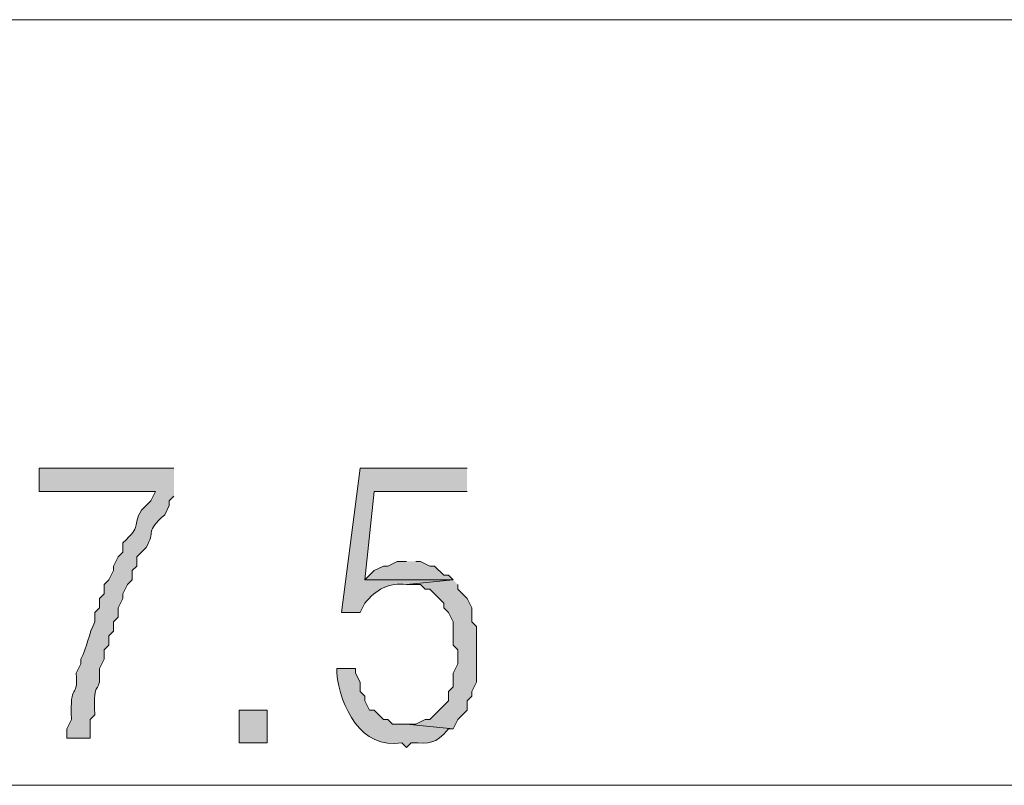
# Model space of a CAD drawing. Units: inches. Extents: x 9 to 285, y -174 to -7.
# Drawn here: x 211 to 219, y -166 to -160 of the extents above; entities that cross this region are included whole.
import ezdxf

# ---------------------------------------------------------------- set-up
doc = ezdxf.new("R2010")
doc.units = ezdxf.units.IN
doc.header["$MEASUREMENT"] = 0
doc.layers.add('_U+5716_U+5C64 1', color=7, linetype='Continuous')

# ---------------------------------------------------------------- blocks, each defined once
blk = doc.blocks.new('block 7')
at = {"layer": '_U+5716_U+5C64 1', "color": 7, "lineweight": 13}
for points in [[(219.6258, -160.3836), (197.4275, -160.3836)], [(231.7311, -166.0747), (191.7679, -166.0747)]]:
    blk.add_lwpolyline(points, dxfattribs=at)
blk = doc.blocks.new('block 8')
at = {"layer": '_U+5716_U+5C64 1'}
h = blk.add_hatch(color=7, dxfattribs=at)
edge = h.paths.add_edge_path()
edge.add_spline(control_points=[(212.4963, -163.7182), (212.4963, -163.7182), (211.4932, -163.7182), (211.4932, -163.7182), (211.4932, -163.7182), (211.4932, -163.8912), (211.4932, -163.8912), (211.4932, -163.8912), (212.3579, -163.8912), (212.3579, -163.8912), (212.3579, -163.8912), (212.3233, -163.9604), (212.3233, -163.9604), (212.3233, -163.9604), (212.2542, -164.0295), (212.2542, -164.0295), (212.1804, -164.154), (212.2645, -164.1414), (212.1158, -164.2716), (212.1158, -164.2716), (212.1158, -164.3408), (212.1158, -164.3408), (212.1158, -164.3408), (212.0812, -164.3754), (212.0812, -164.3754), (212.0812, -164.3754), (212.0466, -164.4446), (212.0466, -164.4446), (212.0466, -164.4446), (212.0466, -164.4792), (212.0466, -164.4792), (212.0466, -164.4792), (212.0121, -164.5483), (212.0121, -164.5483), (212.0121, -164.5483), (211.9775, -164.5829), (211.9775, -164.5829), (211.9775, -164.5829), (211.9775, -164.6521), (211.9775, -164.6521), (211.9775, -164.6521), (211.9429, -164.6867), (211.9429, -164.6867), (211.9429, -164.6867), (211.9429, -164.7558), (211.9429, -164.7558), (211.9429, -164.7558), (211.9083, -164.7904), (211.9083, -164.7904), (211.9083, -164.7904), (211.9083, -164.8596), (211.9083, -164.8596), (211.8605, -164.9478), (211.8524, -165.0481), (211.8046, -165.1363), (211.8046, -165.1363), (211.8046, -165.1709), (211.8046, -165.1709), (211.8046, -165.1709), (211.77, -165.2401), (211.77, -165.2401), (211.7838, -165.4482), (211.7186, -165.2908), (211.7354, -165.5859), (211.7354, -165.5859), (211.7008, -165.6551), (211.7008, -165.6551), (211.7008, -165.6551), (211.7008, -165.7243), (211.7008, -165.7243), (211.7008, -165.7243), (211.8737, -165.7243), (211.8737, -165.7243), (211.8737, -165.7243), (211.8737, -165.5859), (211.8737, -165.5859), (211.8737, -165.5859), (211.9083, -165.5513), (211.9083, -165.5513), (211.8899, -165.2631), (211.9521, -165.4141), (211.9429, -165.2401), (211.9429, -165.2401), (211.9429, -165.2055), (211.9429, -165.2055), (211.9429, -165.2055), (211.9775, -165.1363), (211.9775, -165.1363), (211.9775, -165.1363), (211.9775, -165.0671), (211.9775, -165.0671), (211.9775, -165.0671), (212.0121, -165.0325), (212.0121, -165.0325), (212.0121, -165.0325), (212.0121, -164.9634), (212.0121, -164.9634), (212.0121, -164.9634), (212.0466, -164.9288), (212.0466, -164.9288), (212.0466, -164.9288), (212.0466, -164.8596), (212.0466, -164.8596), (212.0466, -164.8596), (212.0812, -164.825), (212.0812, -164.825), (212.0812, -164.825), (212.0812, -164.7558), (212.0812, -164.7558), (212.0812, -164.7558), (212.1158, -164.6867), (212.1158, -164.6867), (212.1158, -164.6867), (212.1158, -164.6521), (212.1158, -164.6521), (212.1158, -164.6521), (212.1504, -164.5829), (212.1504, -164.5829), (212.1504, -164.5829), (212.185, -164.5483), (212.185, -164.5483), (212.185, -164.5483), (212.185, -164.4792), (212.185, -164.4792), (212.185, -164.4792), (212.2196, -164.4446), (212.2196, -164.4446), (212.2196, -164.4446), (212.2196, -164.3754), (212.2196, -164.3754), (212.2196, -164.3754), (212.2887, -164.3062), (212.2887, -164.3062), (212.3625, -164.1817), (212.2784, -164.1944), (212.4271, -164.0641), (212.4271, -164.0641), (212.4617, -163.9949), (212.4617, -163.9949), (212.4617, -163.9949), (212.4617, -163.9604), (212.4617, -163.9604), (212.4617, -163.9604), (212.4963, -163.9258), (212.4963, -163.9258)], knot_values=[0, 0, 0, 0, 0.352778, 0.352778, 0.352778, 0.705556, 0.705556, 0.705556, 1.058333, 1.058333, 1.058333, 1.411111, 1.411111, 1.411111, 1.763889, 1.763889, 1.763889, 2.116667, 2.116667, 2.116667, 2.469444, 2.469444, 2.469444, 2.822222, 2.822222, 2.822222, 3.175, 3.175, 3.175, 3.527778, 3.527778, 3.527778, 3.880556, 3.880556, 3.880556, 4.233333, 4.233333, 4.233333, 4.586111, 4.586111, 4.586111, 4.938889, 4.938889, 4.938889, 5.291667, 5.291667, 5.291667, 5.644444, 5.644444, 5.644444, 5.997222, 5.997222, 5.997222, 6.35, 6.35, 6.35, 6.702778, 6.702778, 6.702778, 7.055556, 7.055556, 7.055556, 7.408333, 7.408333, 7.408333, 7.761111, 7.761111, 7.761111, 8.113889, 8.113889, 8.113889, 8.466667, 8.466667, 8.466667, 8.819444, 8.819444, 8.819444, 9.172222, 9.172222, 9.172222, 9.525, 9.525, 9.525, 9.877778, 9.877778, 9.877778, 10.230556, 10.230556, 10.230556, 10.583333, 10.583333, 10.583333, 10.936111, 10.936111, 10.936111, 11.288889, 11.288889, 11.288889, 11.641667, 11.641667, 11.641667, 11.994444, 11.994444, 11.994444, 12.347222, 12.347222, 12.347222, 12.7, 12.7, 12.7, 13.052778, 13.052778, 13.052778, 13.405556, 13.405556, 13.405556, 13.758333, 13.758333, 13.758333, 14.111111, 14.111111, 14.111111, 14.463889, 14.463889, 14.463889, 14.816667, 14.816667, 14.816667, 15.169444, 15.169444, 15.169444, 15.522222, 15.522222, 15.522222, 15.875, 15.875, 15.875, 16.227778, 16.227778, 16.227778, 16.580556, 16.580556, 16.580556, 16.933333, 16.933333, 16.933333, 16.933333], degree=3, periodic=0)
edge.add_line((212.4963, -163.9258), (212.4963, -163.7182))
h = blk.add_hatch(color=7, dxfattribs=at)
edge = h.paths.add_edge_path()
edge.add_spline(control_points=[(214.6752, -163.7182), (214.6752, -163.7182), (213.8797, -163.7182), (213.8797, -163.7182), (213.8797, -163.7182), (213.7414, -164.7904), (213.7414, -164.7904), (213.7414, -164.7904), (213.8797, -164.7904), (213.8797, -164.7904), (213.8797, -164.7904), (213.9143, -164.7213), (213.9143, -164.7213), (213.9979, -164.621), (214.0919, -164.5627), (214.2256, -164.5829), (214.2256, -164.5829), (214.5714, -164.5483), (214.5714, -164.5483), (214.5714, -164.5483), (213.9143, -164.5483), (213.9143, -164.5483), (213.9143, -164.5483), (213.9835, -163.8912), (213.9835, -163.8912), (213.9835, -163.8912), (214.6752, -163.8912), (214.6752, -163.8912)], knot_values=[0, 0, 0, 0, 0.352778, 0.352778, 0.352778, 0.705556, 0.705556, 0.705556, 1.058333, 1.058333, 1.058333, 1.411111, 1.411111, 1.411111, 1.763889, 1.763889, 1.763889, 2.116667, 2.116667, 2.116667, 2.469444, 2.469444, 2.469444, 2.822222, 2.822222, 2.822222, 3.175, 3.175, 3.175, 3.175], degree=3, periodic=0)
edge.add_line((214.6752, -163.8912), (214.6752, -163.7182))
for points in [[(214.2256, -164.41), (214.1564, -164.41), (214.0872, -164.4446), (214.0527, -164.4446), (213.9835, -164.4792), (213.9143, -164.5483), (214.5715, -164.5483), (214.5369, -164.5137), (214.5023, -164.5137), (214.4331, -164.4446), (214.3985, -164.4446), (214.3294, -164.41), (214.2948, -164.41)], [(214.5714, -164.5483), (214.2256, -164.5829), (214.3293, -164.5829), (214.3639, -164.6175), (214.3985, -164.6175), (214.5023, -164.7213), (214.5023, -164.7558), (214.5369, -164.7904), (214.5714, -164.8596), (214.5714, -165.0325), (214.6061, -165.0671), (214.6061, -165.1709), (214.5714, -165.2401), (214.5714, -165.3438), (214.5369, -165.3784), (214.5369, -165.4476), (214.3985, -165.5859), (214.3639, -165.5859), (214.2948, -165.6205), (214.2256, -165.6205), (214.5714, -165.6551), (214.6061, -165.5859), (214.6406, -165.5513), (214.6752, -165.5168), (214.6752, -165.4476), (214.7098, -165.413), (214.7098, -165.3784), (214.7444, -165.3092), (214.7444, -164.8942), (214.7098, -164.8596), (214.7098, -164.7558), (214.6752, -164.6867), (214.6406, -164.6521), (214.6061, -164.6175), (214.6061, -164.5829)]]:
    blk.add_hatch(color=7, dxfattribs=at).paths.add_polyline_path(points)
h = blk.add_hatch(color=7, dxfattribs=at)
edge = h.paths.add_edge_path()
edge.add_spline(control_points=[(213.8451, -165.2055), (213.8451, -165.2055), (213.7068, -165.2055), (213.7068, -165.2055), (213.7068, -165.2055), (213.7068, -165.2401), (213.7068, -165.2401), (213.7327, -165.4879), (213.8837, -165.8125), (214.191, -165.7589), (214.191, -165.7589), (214.2256, -165.7934), (214.2256, -165.7934), (214.2256, -165.7934), (214.2602, -165.7589), (214.2602, -165.7589), (214.4008, -165.7617), (214.4354, -165.7733), (214.5369, -165.6551), (214.5369, -165.6551), (214.5714, -165.6551), (214.5714, -165.6551), (214.5714, -165.6551), (214.2256, -165.6205), (214.2256, -165.6205), (214.2256, -165.6205), (214.1218, -165.6205), (214.1218, -165.6205), (214.1218, -165.6205), (214.0872, -165.5859), (214.0872, -165.5859), (214.0872, -165.5859), (214.0527, -165.5859), (214.0527, -165.5859), (214.0527, -165.5859), (213.9835, -165.5168), (213.9835, -165.5168), (213.9835, -165.5168), (213.9489, -165.5168), (213.9489, -165.5168), (213.9489, -165.5168), (213.9143, -165.4476), (213.9143, -165.4476), (213.9143, -165.4476), (213.9143, -165.413), (213.9143, -165.413), (213.9143, -165.413), (213.8797, -165.3784), (213.8797, -165.3784), (213.8797, -165.3784), (213.8797, -165.3092), (213.8797, -165.3092), (213.8797, -165.3092), (213.8451, -165.2401), (213.8451, -165.2401), (213.8451, -165.2401), (213.8451, -165.2055), (213.8451, -165.2055)], knot_values=[0, 0, 0, 0, 0.352778, 0.352778, 0.352778, 0.705556, 0.705556, 0.705556, 1.058333, 1.058333, 1.058333, 1.411111, 1.411111, 1.411111, 1.763889, 1.763889, 1.763889, 2.116667, 2.116667, 2.116667, 2.469444, 2.469444, 2.469444, 2.822222, 2.822222, 2.822222, 3.175, 3.175, 3.175, 3.527778, 3.527778, 3.527778, 3.880556, 3.880556, 3.880556, 4.233333, 4.233333, 4.233333, 4.586111, 4.586111, 4.586111, 4.938889, 4.938889, 4.938889, 5.291667, 5.291667, 5.291667, 5.644444, 5.644444, 5.644444, 5.997222, 5.997222, 5.997222, 6.35, 6.35, 6.35, 6.702778, 6.702778, 6.702778, 6.702778], degree=3, periodic=0)
edge.add_line((213.8451, -165.2055), (213.8451, -165.2055))
h = blk.add_hatch(color=7, dxfattribs=at)
h.dxf.hatch_style = 2
h.paths.add_polyline_path([(213.188, -165.7589), (213.188, -165.5168), (212.9804, -165.5168), (212.9804, -165.7589)])
at = {"layer": '_U+5716_U+5C64 1', "lineweight": 0}
for points in [[(214.2256, -164.41), (214.1564, -164.41), (214.0872, -164.4446), (214.0527, -164.4446), (213.9835, -164.4792), (213.9143, -164.5483), (214.5715, -164.5483), (214.5369, -164.5137), (214.5023, -164.5137), (214.4331, -164.4446), (214.3985, -164.4446), (214.3294, -164.41), (214.2948, -164.41)], [(214.5714, -164.5483), (214.2256, -164.5829), (214.3293, -164.5829), (214.3639, -164.6175), (214.3985, -164.6175), (214.5023, -164.7213), (214.5023, -164.7558), (214.5369, -164.7904), (214.5714, -164.8596), (214.5714, -165.0325), (214.6061, -165.0671), (214.6061, -165.1709), (214.5714, -165.2401), (214.5714, -165.3438), (214.5369, -165.3784), (214.5369, -165.4476), (214.3985, -165.5859), (214.3639, -165.5859), (214.2948, -165.6205), (214.2256, -165.6205), (214.5714, -165.6551), (214.6061, -165.5859), (214.6406, -165.5513), (214.6752, -165.5168), (214.6752, -165.4476), (214.7098, -165.413), (214.7098, -165.3784), (214.7444, -165.3092), (214.7444, -164.8942), (214.7098, -164.8596), (214.7098, -164.7558), (214.6752, -164.6867), (214.6406, -164.6521), (214.6061, -164.6175), (214.6061, -164.5829)], [(213.188, -165.7589), (213.188, -165.5168), (212.9804, -165.5168), (212.9804, -165.7589), (213.188, -165.7589)]]:
    blk.add_lwpolyline(points, dxfattribs=at)
for points, knots in [([(212.4963, -163.7182), (212.4963, -163.7182), (211.4932, -163.7182), (211.4932, -163.7182), (211.4932, -163.7182), (211.4932, -163.8912), (211.4932, -163.8912), (211.4932, -163.8912), (212.3579, -163.8912), (212.3579, -163.8912), (212.3579, -163.8912), (212.3233, -163.9604), (212.3233, -163.9604), (212.3233, -163.9604), (212.2542, -164.0295), (212.2542, -164.0295), (212.1804, -164.154), (212.2645, -164.1414), (212.1158, -164.2716), (212.1158, -164.2716), (212.1158, -164.3408), (212.1158, -164.3408), (212.1158, -164.3408), (212.0812, -164.3754), (212.0812, -164.3754), (212.0812, -164.3754), (212.0466, -164.4446), (212.0466, -164.4446), (212.0466, -164.4446), (212.0466, -164.4792), (212.0466, -164.4792), (212.0466, -164.4792), (212.0121, -164.5483), (212.0121, -164.5483), (212.0121, -164.5483), (211.9775, -164.5829), (211.9775, -164.5829), (211.9775, -164.5829), (211.9775, -164.6521), (211.9775, -164.6521), (211.9775, -164.6521), (211.9429, -164.6867), (211.9429, -164.6867), (211.9429, -164.6867), (211.9429, -164.7558), (211.9429, -164.7558), (211.9429, -164.7558), (211.9083, -164.7904), (211.9083, -164.7904), (211.9083, -164.7904), (211.9083, -164.8596), (211.9083, -164.8596), (211.8605, -164.9478), (211.8524, -165.0481), (211.8046, -165.1363), (211.8046, -165.1363), (211.8046, -165.1709), (211.8046, -165.1709), (211.8046, -165.1709), (211.77, -165.2401), (211.77, -165.2401), (211.7838, -165.4482), (211.7186, -165.2908), (211.7354, -165.5859), (211.7354, -165.5859), (211.7008, -165.6551), (211.7008, -165.6551), (211.7008, -165.6551), (211.7008, -165.7243), (211.7008, -165.7243), (211.7008, -165.7243), (211.8737, -165.7243), (211.8737, -165.7243), (211.8737, -165.7243), (211.8737, -165.5859), (211.8737, -165.5859), (211.8737, -165.5859), (211.9083, -165.5513), (211.9083, -165.5513), (211.8899, -165.2631), (211.9521, -165.4141), (211.9429, -165.2401), (211.9429, -165.2401), (211.9429, -165.2055), (211.9429, -165.2055), (211.9429, -165.2055), (211.9775, -165.1363), (211.9775, -165.1363), (211.9775, -165.1363), (211.9775, -165.0671), (211.9775, -165.0671), (211.9775, -165.0671), (212.0121, -165.0325), (212.0121, -165.0325), (212.0121, -165.0325), (212.0121, -164.9634), (212.0121, -164.9634), (212.0121, -164.9634), (212.0466, -164.9288), (212.0466, -164.9288), (212.0466, -164.9288), (212.0466, -164.8596), (212.0466, -164.8596), (212.0466, -164.8596), (212.0812, -164.825), (212.0812, -164.825), (212.0812, -164.825), (212.0812, -164.7558), (212.0812, -164.7558), (212.0812, -164.7558), (212.1158, -164.6867), (212.1158, -164.6867), (212.1158, -164.6867), (212.1158, -164.6521), (212.1158, -164.6521), (212.1158, -164.6521), (212.1504, -164.5829), (212.1504, -164.5829), (212.1504, -164.5829), (212.185, -164.5483), (212.185, -164.5483), (212.185, -164.5483), (212.185, -164.4792), (212.185, -164.4792), (212.185, -164.4792), (212.2196, -164.4446), (212.2196, -164.4446), (212.2196, -164.4446), (212.2196, -164.3754), (212.2196, -164.3754), (212.2196, -164.3754), (212.2887, -164.3062), (212.2887, -164.3062), (212.3625, -164.1817), (212.2784, -164.1944), (212.4271, -164.0641), (212.4271, -164.0641), (212.4617, -163.9949), (212.4617, -163.9949), (212.4617, -163.9949), (212.4617, -163.9604), (212.4617, -163.9604), (212.4617, -163.9604), (212.4963, -163.9258), (212.4963, -163.9258)], [0, 0, 0, 0, 1, 1, 1, 2, 2, 2, 3, 3, 3, 4, 4, 4, 5, 5, 5, 6, 6, 6, 7, 7, 7, 8, 8, 8, 9, 9, 9, 10, 10, 10, 11, 11, 11, 12, 12, 12, 13, 13, 13, 14, 14, 14, 15, 15, 15, 16, 16, 16, 17, 17, 17, 18, 18, 18, 19, 19, 19, 20, 20, 20, 21, 21, 21, 22, 22, 22, 23, 23, 23, 24, 24, 24, 25, 25, 25, 26, 26, 26, 27, 27, 27, 28, 28, 28, 29, 29, 29, 30, 30, 30, 31, 31, 31, 32, 32, 32, 33, 33, 33, 34, 34, 34, 35, 35, 35, 36, 36, 36, 37, 37, 37, 38, 38, 38, 39, 39, 39, 40, 40, 40, 41, 41, 41, 42, 42, 42, 43, 43, 43, 44, 44, 44, 45, 45, 45, 46, 46, 46, 47, 47, 47, 48, 48, 48, 48]), ([(214.6752, -163.7182), (214.6752, -163.7182), (213.8797, -163.7182), (213.8797, -163.7182), (213.8797, -163.7182), (213.7414, -164.7904), (213.7414, -164.7904), (213.7414, -164.7904), (213.8797, -164.7904), (213.8797, -164.7904), (213.8797, -164.7904), (213.9143, -164.7213), (213.9143, -164.7213), (213.9979, -164.621), (214.0919, -164.5627), (214.2256, -164.5829), (214.2256, -164.5829), (214.5714, -164.5483), (214.5714, -164.5483), (214.5714, -164.5483), (213.9143, -164.5483), (213.9143, -164.5483), (213.9143, -164.5483), (213.9835, -163.8912), (213.9835, -163.8912), (213.9835, -163.8912), (214.6752, -163.8912), (214.6752, -163.8912)], [0, 0, 0, 0, 1, 1, 1, 2, 2, 2, 3, 3, 3, 4, 4, 4, 5, 5, 5, 6, 6, 6, 7, 7, 7, 8, 8, 8, 9, 9, 9, 9]), ([(213.8451, -165.2055), (213.8451, -165.2055), (213.7068, -165.2055), (213.7068, -165.2055), (213.7068, -165.2055), (213.7068, -165.2401), (213.7068, -165.2401), (213.7327, -165.4879), (213.8837, -165.8125), (214.191, -165.7589), (214.191, -165.7589), (214.2256, -165.7934), (214.2256, -165.7934), (214.2256, -165.7934), (214.2602, -165.7589), (214.2602, -165.7589), (214.4008, -165.7617), (214.4354, -165.7733), (214.5369, -165.6551), (214.5369, -165.6551), (214.5714, -165.6551), (214.5714, -165.6551), (214.5714, -165.6551), (214.2256, -165.6205), (214.2256, -165.6205), (214.2256, -165.6205), (214.1218, -165.6205), (214.1218, -165.6205), (214.1218, -165.6205), (214.0872, -165.5859), (214.0872, -165.5859), (214.0872, -165.5859), (214.0527, -165.5859), (214.0527, -165.5859), (214.0527, -165.5859), (213.9835, -165.5168), (213.9835, -165.5168), (213.9835, -165.5168), (213.9489, -165.5168), (213.9489, -165.5168), (213.9489, -165.5168), (213.9143, -165.4476), (213.9143, -165.4476), (213.9143, -165.4476), (213.9143, -165.413), (213.9143, -165.413), (213.9143, -165.413), (213.8797, -165.3784), (213.8797, -165.3784), (213.8797, -165.3784), (213.8797, -165.3092), (213.8797, -165.3092), (213.8797, -165.3092), (213.8451, -165.2401), (213.8451, -165.2401), (213.8451, -165.2401), (213.8451, -165.2055), (213.8451, -165.2055)], [0, 0, 0, 0, 1, 1, 1, 2, 2, 2, 3, 3, 3, 4, 4, 4, 5, 5, 5, 6, 6, 6, 7, 7, 7, 8, 8, 8, 9, 9, 9, 10, 10, 10, 11, 11, 11, 12, 12, 12, 13, 13, 13, 14, 14, 14, 15, 15, 15, 16, 16, 16, 17, 17, 17, 18, 18, 18, 19, 19, 19, 19])]:
    blk.add_open_spline(points, degree=3, knots=knots, dxfattribs=at)
blk = doc.blocks.new('block 6')
at = {"layer": '_U+5716_U+5C64 1'}
for name in ['block 8', 'block 7']:
    blk.add_blockref(name, (0, 0), dxfattribs=at)

msp = doc.modelspace()

# ---------------------------------------------------------------- block references
at = {"layer": '_U+5716_U+5C64 1'}
msp.add_blockref('block 6', (0, 0), dxfattribs=at)

doc.saveas('drawing.dxf')
